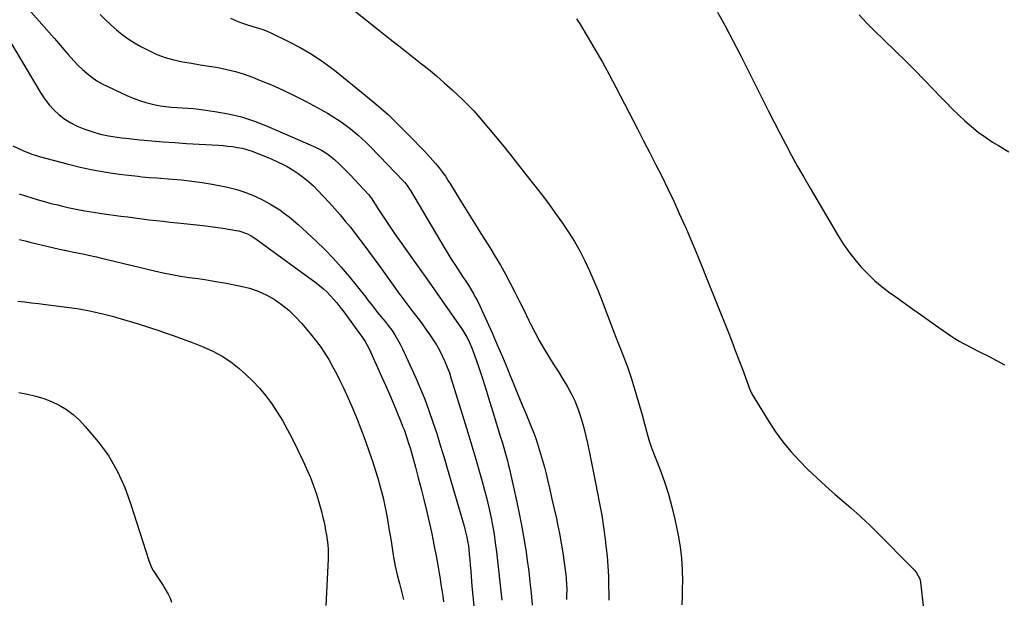
# Model space of a CAD drawing. Units: inches. Extents: x 1846754 to 1852059, y 452922 to 458225.
# Drawn here: x 1847830 to 1848369, y 457174 to 457491 of the extents above; entities that cross this region are included whole.
import ezdxf

# ---------------------------------------------------------------- set-up
doc = ezdxf.new("R2010")
doc.units = ezdxf.units.IN
doc.header["$MEASUREMENT"] = 0
doc.layers.add('7', color=7, linetype='Continuous')
doc.layers.add('8', color=7, linetype='Continuous')

msp = doc.modelspace()

# ---------------------------------------------------------------- linework, layer by layer
at = {"layer": '7', "color": 18}
for points in [[(1848001.44, 457505.41, 1762), (1848020.18, 457490.33, 1762), (1848026.49, 457485.28, 1762), (1848032.81, 457480.24, 1762), (1848039.16, 457475.23, 1762), (1848045.52, 457470.24, 1762), (1848049.23, 457467.34, 1762), (1848053.69, 457463.75, 1762), (1848058.1, 457460.1, 1762), (1848062.41, 457456.33, 1762), (1848066.65, 457452.48, 1762), (1848072.59, 457446.97, 1762), (1848073.81, 457445.81, 1762), (1848076.19, 457443.46, 1762), (1848078.5, 457441.03, 1762), (1848080.73, 457438.52, 1762), (1848081.81, 457437.25, 1762), (1848095.16, 457421.26, 1762), (1848096.97, 457419.04, 1762), (1848099.33, 457416.02, 1762), (1848099.93, 457415.27, 1762), (1848107.08, 457406.25, 1762), (1848111.22, 457400.95, 1762), (1848115.3, 457395.62, 1762), (1848119.31, 457390.23, 1762), (1848123.27, 457384.81, 1762), (1848126.99, 457379.62, 1762), (1848130.36, 457374.65, 1762), (1848133.56, 457369.56, 1762), (1848136.47, 457364.32, 1762), (1848139.21, 457358.96, 1762), (1848141.74, 457353.5, 1762), (1848144.17, 457347.99, 1762), (1848146.47, 457342.43, 1762), (1848148.68, 457336.83, 1762), (1848154.89, 457320.47, 1762), (1848156.15, 457317.21, 1762), (1848157.42, 457313.96, 1762), (1848158.72, 457310.71, 1762), (1848160.03, 457307.48, 1762), (1848161.32, 457304.23, 1762), (1848162.55, 457300.97, 1762), (1848163.69, 457297.67, 1762), (1848164.77, 457294.35, 1762), (1848166.29, 457289.49, 1762), (1848167.78, 457284.59, 1762), (1848169.22, 457279.67, 1762), (1848170.58, 457274.74, 1762), (1848171.9, 457269.79, 1762), (1848174.17, 457260.97, 1762), (1848175.67, 457256.67, 1762), (1848180.46, 457244.55, 1762), (1848182.88, 457237.9, 1762), (1848185.07, 457231.19, 1762), (1848186.89, 457224.37, 1762), (1848188.48, 457217.47, 1762), (1848190.25, 457208.75, 1762), (1848191.31, 457202.48, 1762), (1848192.1, 457196.18, 1762), (1848192.49, 457189.85, 1762), (1848192.61, 457183.49, 1762), (1848192.56, 457179.85, 1762), (1848192.47, 457175.29, 1762), (1848192.34, 457170.73, 1762)], [(1847834.04, 457497.85, 1768), (1847846.42, 457483.82, 1768), (1847849.03, 457480.83, 1768), (1847851.63, 457477.84, 1768), (1847854.21, 457474.82, 1768), (1847856.77, 457471.79, 1768), (1847859.77, 457468.36, 1768), (1847862.09, 457465.94, 1768), (1847864.53, 457463.64, 1768), (1847867.06, 457461.43, 1768), (1847869.73, 457459.4, 1768), (1847872.48, 457457.51, 1768), (1847875.37, 457455.83, 1768), (1847878.35, 457454.3, 1768), (1847888.9, 457449.36, 1768), (1847892.3, 457447.9, 1768), (1847895.76, 457446.6, 1768), (1847899.29, 457445.54, 1768), (1847902.88, 457444.63, 1768), (1847904.26, 457444.32, 1768), (1847907.21, 457443.77, 1768), (1847910.17, 457443.32, 1768), (1847913.15, 457443.03, 1768), (1847916.14, 457442.85, 1768), (1847919.14, 457442.71, 1768), (1847922.14, 457442.51, 1768), (1847925.13, 457442.22, 1768), (1847928.11, 457441.86, 1768), (1847936.99, 457440.67, 1768), (1847944.32, 457439.38, 1768), (1847951.54, 457437.68, 1768), (1847958.6, 457435.39, 1768), (1847965.54, 457432.7, 1768), (1847992.05, 457421.14, 1768), (1847995.22, 457419.57, 1768), (1847998.23, 457417.7, 1768), (1847999.66, 457416.66, 1768), (1848002.4, 457414.41, 1768), (1848005.29, 457411.69, 1768), (1848007.35, 457409.68, 1768), (1848009.38, 457407.64, 1768), (1848011.37, 457405.57, 1768), (1848013.34, 457403.48, 1768), (1848021, 457395.23, 1768), (1848021.2, 457395.01, 1768), (1848021.77, 457394.32, 1768), (1848022.12, 457393.84, 1768), (1848022.28, 457393.59, 1768), (1848022.44, 457393.34, 1768), (1848026.38, 457387.1, 1768), (1848028.54, 457383.75, 1768), (1848030.73, 457380.42, 1768), (1848032.97, 457377.13, 1768), (1848035.24, 457373.86, 1768), (1848048.61, 457354.97, 1768), (1848052.82, 457349, 1768), (1848057.03, 457343.03, 1768), (1848061.23, 457337.05, 1768), (1848065.42, 457331.07, 1768), (1848071.45, 457322.46, 1768), (1848072.58, 457320.76, 1768), (1848074.67, 457317.25, 1768), (1848075.62, 457315.44, 1768), (1848077.31, 457311.73, 1768), (1848078.75, 457307.9, 1768), (1848081.43, 457299.97, 1768), (1848083.4, 457294.05, 1768), (1848085.33, 457288.12, 1768), (1848087.2, 457282.17, 1768), (1848089.03, 457276.21, 1768), (1848093.2, 457262.4, 1768), (1848093.97, 457259.82, 1768), (1848094.73, 457257.24, 1768), (1848095.48, 457254.65, 1768), (1848096.21, 457252.06, 1768), (1848096.91, 457249.46, 1768), (1848097.58, 457246.85, 1768), (1848098.21, 457244.24, 1768), (1848098.82, 457241.61, 1768), (1848102.07, 457226.9, 1768), (1848103.39, 457220.64, 1768), (1848104.63, 457214.36, 1768), (1848105.76, 457208.05, 1768), (1848106.81, 457201.74, 1768), (1848106.94, 457200.89, 1768), (1848107.8, 457194.98, 1768), (1848108.59, 457189.06, 1768), (1848109.27, 457183.13, 1768), (1848109.86, 457177.19, 1768), (1848110.48, 457170.46, 1768)], [(1848211.86, 457494.98, 1758), (1848216.24, 457487.14, 1758), (1848220.45, 457479.2, 1758), (1848224.55, 457471.2, 1758), (1848236.63, 457447.03, 1758), (1848239.71, 457440.92, 1758), (1848242.81, 457434.82, 1758), (1848245.94, 457428.74, 1758), (1848249.1, 457422.68, 1758), (1848252.32, 457416.64, 1758), (1848255.59, 457410.64, 1758), (1848258.96, 457404.68, 1758), (1848262.39, 457398.76, 1758), (1848277.72, 457372.7, 1758), (1848280.55, 457368.2, 1758), (1848283.56, 457363.82, 1758), (1848286.83, 457359.64, 1758), (1848290.26, 457355.57, 1758), (1848293.95, 457351.74, 1758), (1848297.79, 457348.08, 1758), (1848301.86, 457344.68, 1758), (1848306.09, 457341.45, 1758), (1848307.99, 457340.1, 1758), (1848313.29, 457336.33, 1758), (1848318.59, 457332.57, 1758), (1848323.89, 457328.81, 1758), (1848329.19, 457325.04, 1758), (1848337.03, 457319.48, 1758), (1848339.3, 457317.94, 1758), (1848341.61, 457316.45, 1758), (1848343.97, 457315.06, 1758), (1848346.37, 457313.73, 1758), (1848348.81, 457312.45, 1758), (1848351.25, 457311.18, 1758), (1848353.69, 457309.92, 1758), (1848356.14, 457308.67, 1758), (1848360.02, 457306.7, 1758), (1848364.38, 457304.41, 1758), (1848368.7, 457302.05, 1758)], [(1847874.27, 457493.67, 1766), (1847877.14, 457490.8, 1766), (1847880.11, 457488.03, 1766), (1847883.15, 457485.34, 1766), (1847886.32, 457482.81, 1766), (1847889.59, 457480.43, 1766), (1847893, 457478.28, 1766), (1847896.52, 457476.27, 1766), (1847900.84, 457473.99, 1766), (1847905.27, 457471.92, 1766), (1847909.81, 457470.16, 1766), (1847914.49, 457468.85, 1766), (1847919.27, 457467.84, 1766), (1847924.13, 457467.05, 1766), (1847928.99, 457466.27, 1766), (1847933.85, 457465.47, 1766), (1847938.7, 457464.68, 1766), (1847943.52, 457463.72, 1766), (1847948.27, 457462.56, 1766), (1847952.94, 457461.1, 1766), (1847957.55, 457459.43, 1766), (1847961.45, 457457.87, 1766), (1847967.91, 457455.17, 1766), (1847974.32, 457452.32, 1766), (1847980.62, 457449.27, 1766), (1847986.87, 457446.07, 1766), (1847994.9, 457441.79, 1766), (1847998.51, 457439.76, 1766), (1848002.04, 457437.62, 1766), (1848005.47, 457435.32, 1766), (1848008.83, 457432.91, 1766), (1848011, 457431.27, 1766), (1848013.19, 457429.56, 1766), (1848015.32, 457427.78, 1766), (1848017.38, 457425.92, 1766), (1848019.39, 457424.01, 1766), (1848021.35, 457422.04, 1766), (1848023.31, 457420.07, 1766), (1848025.25, 457418.07, 1766), (1848027.17, 457416.07, 1766), (1848039.61, 457403.05, 1766), (1848040.8, 457401.73, 1766), (1848042.44, 457399.62, 1766), (1848043.43, 457398.14, 1766), (1848043.89, 457397.38, 1766), (1848062.38, 457366.16, 1766), (1848064.27, 457363.03, 1766), (1848066.19, 457359.93, 1766), (1848068.17, 457356.86, 1766), (1848070.18, 457353.82, 1766), (1848072.81, 457349.89, 1766), (1848074.21, 457347.73, 1766), (1848075.59, 457345.56, 1766), (1848076.96, 457343.38, 1766), (1848078.27, 457341.16, 1766), (1848079.52, 457338.92, 1766), (1848080.69, 457336.63, 1766), (1848081.8, 457334.31, 1766), (1848085.59, 457325.99, 1766), (1848088.51, 457319.47, 1766), (1848091.38, 457312.93, 1766), (1848094.17, 457306.35, 1766), (1848096.91, 457299.75, 1766), (1848098.18, 457296.63, 1766), (1848100.39, 457291.23, 1766), (1848102.62, 457285.83, 1766), (1848104.87, 457280.44, 1766), (1848107.13, 457275.05, 1766), (1848108.7, 457271.32, 1766), (1848110.14, 457267.79, 1766), (1848111.51, 457264.23, 1766), (1848112.77, 457260.64, 1766), (1848113.98, 457257.02, 1766), (1848115.09, 457253.37, 1766), (1848116.15, 457249.71, 1766), (1848117.12, 457246.03, 1766), (1848118.04, 457242.33, 1766), (1848118.8, 457239.12, 1766), (1848120.05, 457233.81, 1766), (1848121.28, 457228.49, 1766), (1848122.49, 457223.16, 1766), (1848123.69, 457217.84, 1766), (1848124.34, 457214.88, 1766), (1848125.42, 457209.66, 1766), (1848126.41, 457204.42, 1766), (1848127.25, 457199.16, 1766), (1848127.99, 457193.88, 1766), (1848128.85, 457187.12, 1766), (1848129.06, 457185.21, 1766), (1848129.3, 457181.36, 1766), (1848129.33, 457179.44, 1766), (1848129.31, 457175.58, 1766), (1848129.29, 457173.65, 1766)], [(1847945.56, 457491.66, 1764), (1847949.54, 457489.93, 1764), (1847953.64, 457488.47, 1764), (1847957.81, 457487.22, 1764), (1847960.86, 457486.32, 1764), (1847963.24, 457485.51, 1764), (1847965.56, 457484.57, 1764), (1847967.86, 457483.55, 1764), (1847976.95, 457479.2, 1764), (1847983.62, 457475.72, 1764), (1847990.11, 457471.94, 1764), (1847996.32, 457467.73, 1764), (1848002.35, 457463.21, 1764), (1848019.2, 457449.65, 1764), (1848025.51, 457444.37, 1764), (1848031.67, 457438.93, 1764), (1848037.62, 457433.26, 1764), (1848043.42, 457427.43, 1764), (1848051.77, 457418.71, 1764), (1848053.28, 457417.1, 1764), (1848054.76, 457415.48, 1764), (1848057.65, 457412.17, 1764), (1848059.52, 457409.92, 1764), (1848061.31, 457407.59, 1764), (1848062.99, 457405.18, 1764), (1848064.6, 457402.73, 1764), (1848065.38, 457401.48, 1764), (1848071.71, 457391.17, 1764), (1848075.28, 457385.39, 1764), (1848078.86, 457379.63, 1764), (1848082.46, 457373.88, 1764), (1848086.08, 457368.15, 1764), (1848087.35, 457366.15, 1764), (1848090.29, 457361.38, 1764), (1848093.14, 457356.56, 1764), (1848095.86, 457351.67, 1764), (1848098.5, 457346.73, 1764), (1848101.06, 457341.75, 1764), (1848103.58, 457336.74, 1764), (1848106.06, 457331.72, 1764), (1848108.52, 457326.68, 1764), (1848109.62, 457324.39, 1764), (1848111.89, 457319.87, 1764), (1848114.27, 457315.4, 1764), (1848116.79, 457311.02, 1764), (1848119.42, 457306.69, 1764), (1848119.96, 457305.83, 1764), (1848122.38, 457301.97, 1764), (1848124.79, 457298.1, 1764), (1848127.17, 457294.22, 1764), (1848129.54, 457290.33, 1764), (1848131.74, 457286.36, 1764), (1848133.74, 457282.3, 1764), (1848135.41, 457278.1, 1764), (1848136.88, 457273.8, 1764), (1848137.23, 457272.64, 1764), (1848138.49, 457268.19, 1764), (1848139.66, 457263.72, 1764), (1848140.69, 457259.22, 1764), (1848141.64, 457254.7, 1764), (1848142.52, 457250.16, 1764), (1848143.42, 457245.63, 1764), (1848144.34, 457241.09, 1764), (1848145.26, 457236.56, 1764), (1848146.07, 457232.68, 1764), (1848147.33, 457226.19, 1764), (1848148.48, 457219.69, 1764), (1848149.48, 457213.17, 1764), (1848150.37, 457206.62, 1764), (1848150.82, 457203.01, 1764), (1848151.42, 457197.39, 1764), (1848151.88, 457191.76, 1764), (1848152.15, 457186.12, 1764), (1848152.28, 457180.48, 1764), (1848152.3, 457177.18, 1764), (1848152.32, 457173.17, 1764)], [(1848289.25, 457493.63, 1756), (1848293.51, 457489.08, 1756), (1848297.88, 457484.63, 1756), (1848302.32, 457480.25, 1756), (1848309.26, 457473.57, 1756), (1848314.52, 457468.43, 1756), (1848319.73, 457463.25, 1756), (1848324.87, 457457.99, 1756), (1848329.96, 457452.68, 1756), (1848333.49, 457448.94, 1756), (1848336.81, 457445.5, 1756), (1848340.17, 457442.11, 1756), (1848343.61, 457438.79, 1756), (1848347.09, 457435.51, 1756), (1848350.69, 457432.38, 1756), (1848354.4, 457429.38, 1756), (1848358.26, 457426.6, 1756), (1848362.24, 457423.96, 1756), (1848365.41, 457421.97, 1756), (1848371.13, 457418.6, 1756)], [(1847826.43, 457421.94, 1772), (1847832.39, 457419.15, 1772), (1847834.64, 457418.17, 1772), (1847836.94, 457417.31, 1772), (1847840.45, 457416.21, 1772), (1847841.64, 457415.87, 1772), (1847856.19, 457411.95, 1772), (1847863.24, 457410.21, 1772), (1847870.32, 457408.68, 1772), (1847877.46, 457407.46, 1772), (1847884.64, 457406.44, 1772), (1847894.98, 457405.2, 1772), (1847897.03, 457404.97, 1772), (1847901.12, 457404.6, 1772), (1847905.22, 457404.31, 1772), (1847907.27, 457404.17, 1772), (1847911.37, 457403.83, 1772), (1847918.64, 457403.2, 1772), (1847924.31, 457402.6, 1772), (1847929.95, 457401.87, 1772), (1847935.57, 457400.93, 1772), (1847941.17, 457399.87, 1772), (1847943.89, 457399.3, 1772), (1847948.96, 457398, 1772), (1847953.93, 457396.41, 1772), (1847958.74, 457394.39, 1772), (1847963.44, 457392.08, 1772), (1847967.05, 457390.1, 1772), (1847969.82, 457388.48, 1772), (1847972.52, 457386.77, 1772), (1847975.11, 457384.9, 1772), (1847977.64, 457382.94, 1772), (1847980.1, 457380.88, 1772), (1847982.53, 457378.78, 1772), (1847984.92, 457376.64, 1772), (1847987.28, 457374.46, 1772), (1847992.29, 457369.76, 1772), (1847997.03, 457365.12, 1772), (1848001.63, 457360.35, 1772), (1848006.04, 457355.4, 1772), (1848010.31, 457350.32, 1772), (1848019.46, 457339, 1772), (1848020.69, 457337.46, 1772), (1848023.12, 457334.35, 1772), (1848025.93, 457330.69, 1772), (1848027.59, 457328.67, 1772), (1848030.12, 457325.69, 1772), (1848031.71, 457323.61, 1772), (1848033.67, 457320.92, 1772), (1848035.33, 457318.47, 1772), (1848036.9, 457315.96, 1772), (1848038.31, 457313.36, 1772), (1848039.61, 457310.7, 1772), (1848046.58, 457295.33, 1772), (1848049.22, 457289.26, 1772), (1848051.72, 457283.15, 1772), (1848054.02, 457276.96, 1772), (1848056.2, 457270.73, 1772), (1848058.25, 457264.44, 1772), (1848060.24, 457258.13, 1772), (1848062.17, 457251.81, 1772), (1848064.05, 457245.47, 1772), (1848073.32, 457213.65, 1772), (1848073.73, 457212.16, 1772), (1848074.82, 457207.67, 1772), (1848075.37, 457204.64, 1772), (1848075.58, 457203.12, 1772), (1848076.05, 457198.48, 1772), (1848076.33, 457195.39, 1772), (1848076.61, 457192.3, 1772), (1848076.87, 457189.21, 1772), (1848077.11, 457186.12, 1772), (1848077.51, 457180.98, 1772), (1848077.97, 457175.52, 1772), (1848078.49, 457170.07, 1772)], [(1847829.9, 457395.67, 1774), (1847833.36, 457394.55, 1774), (1847836.83, 457393.45, 1774), (1847840.31, 457392.38, 1774), (1847843.8, 457391.35, 1774), (1847847.31, 457390.39, 1774), (1847850.84, 457389.5, 1774), (1847854.38, 457388.67, 1774), (1847856.55, 457388.19, 1774), (1847861.2, 457387.22, 1774), (1847865.86, 457386.33, 1774), (1847870.54, 457385.56, 1774), (1847875.23, 457384.86, 1774), (1847885.56, 457383.45, 1774), (1847889.41, 457382.93, 1774), (1847893.27, 457382.42, 1774), (1847897.13, 457381.93, 1774), (1847900.99, 457381.45, 1774), (1847904.85, 457381, 1774), (1847908.71, 457380.56, 1774), (1847912.58, 457380.15, 1774), (1847916.45, 457379.76, 1774), (1847920.03, 457379.42, 1774), (1847925.35, 457378.86, 1774), (1847930.65, 457378.24, 1774), (1847935.95, 457377.53, 1774), (1847941.24, 457376.75, 1774), (1847948.54, 457375.62, 1774), (1847950.15, 457375.3, 1774), (1847954.79, 457373.66, 1774), (1847956.8, 457372.64, 1774), (1847959.45, 457370.94, 1774), (1847962.85, 457368.43, 1774), (1847992.34, 457346.83, 1774), (1847994.42, 457345.22, 1774), (1847996.42, 457343.53, 1774), (1847998.33, 457341.73, 1774), (1848000.17, 457339.86, 1774), (1848001.92, 457337.9, 1774), (1848003.63, 457335.9, 1774), (1848005.26, 457333.85, 1774), (1848006.85, 457331.76, 1774), (1848016.58, 457318.48, 1774), (1848017.24, 457317.56, 1774), (1848019.12, 457314.74, 1774), (1848021.25, 457310.78, 1774), (1848028.13, 457295.68, 1774), (1848030.28, 457290.87, 1774), (1848032.39, 457286.05, 1774), (1848034.45, 457281.2, 1774), (1848036.47, 457276.34, 1774), (1848038.86, 457270.48, 1774), (1848039.64, 457268.52, 1774), (1848040.39, 457266.56, 1774), (1848041.81, 457262.61, 1774), (1848043.1, 457258.61, 1774), (1848043.7, 457256.6, 1774), (1848044.27, 457254.58, 1774), (1848046.59, 457246.06, 1774), (1848048.17, 457240.15, 1774), (1848049.71, 457234.24, 1774), (1848051.19, 457228.3, 1774), (1848052.63, 457222.36, 1774), (1848053.19, 457220, 1774), (1848054.3, 457215.22, 1774), (1848055.36, 457210.44, 1774), (1848056.35, 457205.64, 1774), (1848057.31, 457200.84, 1774), (1848057.96, 457197.46, 1774), (1848058.54, 457194.34, 1774), (1848059.1, 457191.21, 1774), (1848059.62, 457188.07, 1774), (1848060.12, 457184.93, 1774), (1848060.59, 457181.79, 1774), (1848061.07, 457178.64, 1774), (1848061.54, 457175.5, 1774), (1848062.01, 457172.35, 1774)], [(1847830.14, 457370.6, 1776), (1847833.92, 457369.69, 1776), (1847835.82, 457369.24, 1776), (1847852.02, 457365.36, 1776), (1847856.64, 457364.34, 1776), (1847859.74, 457363.73, 1776), (1847862.84, 457363.12, 1776), (1847865.64, 457362.55, 1776), (1847867.81, 457362.1, 1776), (1847872.15, 457361.13, 1776), (1847874.3, 457360.62, 1776), (1847903.92, 457353.42, 1776), (1847908.65, 457352.35, 1776), (1847913.4, 457351.38, 1776), (1847918.18, 457350.58, 1776), (1847922.98, 457349.88, 1776), (1847927.78, 457349.22, 1776), (1847932.58, 457348.5, 1776), (1847937.37, 457347.7, 1776), (1847942.14, 457346.84, 1776), (1847951.09, 457345.16, 1776), (1847955.9, 457343.96, 1776), (1847960.58, 457342.42, 1776), (1847965.05, 457340.36, 1776), (1847969.38, 457337.94, 1776), (1847973.45, 457335.08, 1776), (1847977.32, 457331.99, 1776), (1847980.89, 457328.56, 1776), (1847984.26, 457324.91, 1776), (1847989.14, 457319.1, 1776), (1847991.85, 457315.7, 1776), (1847994.45, 457312.22, 1776), (1847996.88, 457308.61, 1776), (1847999.19, 457304.92, 1776), (1848001.34, 457301.14, 1776), (1848003.42, 457297.31, 1776), (1848005.37, 457293.42, 1776), (1848007.25, 457289.48, 1776), (1848009.13, 457285.36, 1776), (1848011.81, 457279.29, 1776), (1848014.38, 457273.19, 1776), (1848016.8, 457267.02, 1776), (1848019.11, 457260.81, 1776), (1848021.58, 457253.9, 1776), (1848023.18, 457249.27, 1776), (1848024.7, 457244.61, 1776), (1848026.1, 457239.91, 1776), (1848027.43, 457235.19, 1776), (1848028.08, 457232.74, 1776), (1848028.97, 457229.22, 1776), (1848029.79, 457225.68, 1776), (1848030.52, 457222.12, 1776), (1848031.17, 457218.54, 1776), (1848031.77, 457214.95, 1776), (1848032.35, 457211.36, 1776), (1848032.91, 457207.77, 1776), (1848033.46, 457204.17, 1776), (1848033.85, 457201.6, 1776), (1848034.66, 457196.73, 1776), (1848035.59, 457191.89, 1776), (1848036.67, 457187.08, 1776), (1848037.86, 457182.29, 1776), (1848038.83, 457178.67, 1776), (1848040.18, 457173.54, 1776)], [(1847829.14, 457336.95, 1778), (1847832.96, 457336.49, 1778), (1847836.78, 457336.02, 1778), (1847840.59, 457335.55, 1778), (1847844.4, 457335.07, 1778), (1847856.08, 457333.61, 1778), (1847862.69, 457332.63, 1778), (1847869.26, 457331.44, 1778), (1847875.77, 457329.95, 1778), (1847882.24, 457328.27, 1778), (1847882.65, 457328.15, 1778), (1847888.87, 457326.32, 1778), (1847895.07, 457324.43, 1778), (1847901.24, 457322.45, 1778), (1847907.4, 457320.4, 1778), (1847908.63, 457319.98, 1778), (1847914.14, 457318.06, 1778), (1847919.63, 457316.09, 1778), (1847925.09, 457314.05, 1778), (1847930.54, 457311.96, 1778), (1847935.81, 457309.57, 1778), (1847940.87, 457306.84, 1778), (1847945.62, 457303.59, 1778), (1847950.17, 457300, 1778), (1847953.76, 457296.84, 1778), (1847957.69, 457293.12, 1778), (1847961.41, 457289.22, 1778), (1847964.83, 457285.05, 1778), (1847968.06, 457280.71, 1778), (1847971.02, 457276.17, 1778), (1847973.86, 457271.55, 1778), (1847976.49, 457266.82, 1778), (1847978.99, 457262.01, 1778), (1847985.29, 457249.22, 1778), (1847987.33, 457244.8, 1778), (1847989.23, 457240.33, 1778), (1847990.92, 457235.77, 1778), (1847992.46, 457231.15, 1778), (1847993.77, 457226.91, 1778), (1847994.52, 457224.36, 1778), (1847995.23, 457221.8, 1778), (1847995.87, 457219.23, 1778), (1847996.47, 457216.64, 1778), (1847997.01, 457214.02, 1778), (1847997.51, 457211.43, 1778), (1847997.96, 457208.82, 1778), (1847998.36, 457206.21, 1778), (1847998.66, 457203.59, 1778), (1847998.86, 457200.97, 1778), (1847998.92, 457198.34, 1778), (1847998.87, 457195.7, 1778), (1847997.69, 457170.29, 1778)]]:
    msp.add_polyline3d(points, dxfattribs=at)
at = {"layer": '8', "color": 18}
for points in [[(1848134.64, 457491.44, 1760), (1848136.44, 457488.64, 1760), (1848141.02, 457481.05, 1760), (1848144.97, 457474.36, 1760), (1848148.83, 457467.63, 1760), (1848152.56, 457460.82, 1760), (1848156.21, 457453.97, 1760), (1848168.04, 457431.25, 1760), (1848171.43, 457424.69, 1760), (1848174.8, 457418.12, 1760), (1848178.14, 457411.54, 1760), (1848181.46, 457404.94, 1760), (1848184.7, 457398.31, 1760), (1848187.87, 457391.65, 1760), (1848190.93, 457384.93, 1760), (1848193.91, 457378.18, 1760), (1848194.04, 457377.88, 1760), (1848197, 457370.94, 1760), (1848199.92, 457363.98, 1760), (1848202.79, 457357, 1760), (1848205.62, 457350, 1760), (1848217.56, 457320.1, 1760), (1848219.57, 457315, 1760), (1848221.55, 457309.9, 1760), (1848223.49, 457304.78, 1760), (1848225.4, 457299.65, 1760), (1848228.72, 457290.61, 1760), (1848229.18, 457289.37, 1760), (1848230.2, 457286.92, 1760), (1848230.51, 457286.34, 1760), (1848230.84, 457285.76, 1760), (1848239.85, 457271.01, 1760), (1848243.57, 457265.35, 1760), (1848247.52, 457259.88, 1760), (1848251.83, 457254.67, 1760), (1848256.37, 457249.65, 1760), (1848261.16, 457244.83, 1760), (1848266.04, 457240.11, 1760), (1848271.04, 457235.53, 1760), (1848276.13, 457231.04, 1760), (1848284.62, 457223.77, 1760), (1848288.06, 457220.78, 1760), (1848289.76, 457219.26, 1760), (1848293.12, 457216.19, 1760), (1848294.78, 457214.62, 1760), (1848298.02, 457211.42, 1760), (1848319.47, 457189.69, 1760), (1848320.7, 457188.24, 1760), (1848322.4, 457184.87, 1760), (1848322.62, 457183.96, 1760), (1848322.78, 457183.02, 1760), (1848325, 457163.61, 1760)], [(1847824.66, 457479.53, 1770), (1847841.75, 457450.73, 1770), (1847843.92, 457447.47, 1770), (1847846.28, 457444.38, 1770), (1847848.94, 457441.54, 1770), (1847851.79, 457438.87, 1770), (1847854.91, 457436.52, 1770), (1847858.17, 457434.42, 1770), (1847861.64, 457432.69, 1770), (1847865.25, 457431.21, 1770), (1847869.72, 457429.67, 1770), (1847874.25, 457428.3, 1770), (1847878.87, 457427.3, 1770), (1847881.21, 457426.92, 1770), (1847885.9, 457426.28, 1770), (1847888.26, 457426.01, 1770), (1847896.14, 457425.22, 1770), (1847902.44, 457424.63, 1770), (1847908.74, 457424.09, 1770), (1847915.05, 457423.63, 1770), (1847921.37, 457423.22, 1770), (1847938.92, 457422.19, 1770), (1847941.51, 457422, 1770), (1847944.1, 457421.75, 1770), (1847946.69, 457421.42, 1770), (1847949.26, 457421.04, 1770), (1847951.81, 457420.53, 1770), (1847954.33, 457419.91, 1770), (1847956.8, 457419.12, 1770), (1847959.23, 457418.22, 1770), (1847965.97, 457415.47, 1770), (1847967.75, 457414.72, 1770), (1847971.28, 457413.17, 1770), (1847974.76, 457411.49, 1770), (1847976.45, 457410.57, 1770), (1847979.72, 457408.54, 1770), (1847982.48, 457406.68, 1770), (1847985.38, 457404.58, 1770), (1847988.17, 457402.35, 1770), (1847990.81, 457399.93, 1770), (1847993.34, 457397.39, 1770), (1847999.61, 457390.64, 1770), (1848001.09, 457389.02, 1770), (1848002.57, 457387.39, 1770), (1848005.47, 457384.08, 1770), (1848008.3, 457380.71, 1770), (1848009.68, 457379, 1770), (1848011.04, 457377.27, 1770), (1848014.71, 457372.52, 1770), (1848017.87, 457368.39, 1770), (1848021, 457364.24, 1770), (1848024.08, 457360.04, 1770), (1848027.13, 457355.83, 1770), (1848034.43, 457345.63, 1770), (1848037.07, 457341.97, 1770), (1848039.74, 457338.33, 1770), (1848042.44, 457334.71, 1770), (1848045.16, 457331.11, 1770), (1848046.6, 457329.22, 1770), (1848048.61, 457326.57, 1770), (1848050.6, 457323.9, 1770), (1848052.57, 457321.22, 1770), (1848054.52, 457318.52, 1770), (1848056.39, 457315.77, 1770), (1848058.15, 457312.97, 1770), (1848059.76, 457310.07, 1770), (1848061.33, 457307, 1770), (1848062.73, 457303.91, 1770), (1848064.03, 457300.78, 1770), (1848065.19, 457297.61, 1770), (1848066.26, 457294.39, 1770), (1848073.11, 457272.13, 1770), (1848075.31, 457264.91, 1770), (1848077.48, 457257.69, 1770), (1848079.61, 457250.44, 1770), (1848081.71, 457243.2, 1770), (1848083.15, 457238.14, 1770), (1848084.45, 457233.4, 1770), (1848085.68, 457228.64, 1770), (1848086.8, 457223.86, 1770), (1848087.85, 457219.06, 1770), (1848088.78, 457214.23, 1770), (1848089.62, 457209.39, 1770), (1848090.32, 457204.53, 1770), (1848090.92, 457199.65, 1770), (1848093.81, 457173.17, 1770)], [(1847829.76, 457286.95, 1780), (1847834.48, 457286.03, 1780), (1847838.99, 457284.95, 1780), (1847843.41, 457283.6, 1780), (1847847.7, 457281.88, 1780), (1847851.89, 457279.89, 1780), (1847855.84, 457277.5, 1780), (1847859.57, 457274.82, 1780), (1847862.95, 457271.73, 1780), (1847866.11, 457268.36, 1780), (1847873.16, 457259.87, 1780), (1847876.13, 457256.03, 1780), (1847878.9, 457252.07, 1780), (1847881.4, 457247.93, 1780), (1847883.7, 457243.66, 1780), (1847885.75, 457239.26, 1780), (1847887.67, 457234.8, 1780), (1847889.39, 457230.26, 1780), (1847890.97, 457225.67, 1780), (1847900.8, 457194.85, 1780), (1847902.26, 457191.19, 1780), (1847903.2, 457189.46, 1780), (1847905.34, 457186.13, 1780), (1847906.45, 457184.49, 1780), (1847908.68, 457181.2, 1780), (1847909.12, 457180.55, 1780), (1847911.5, 457176.47, 1780), (1847912.46, 457174.32, 1780), (1847913.32, 457172.12, 1780)]]:
    msp.add_polyline3d(points, dxfattribs=at)

doc.saveas('drawing.dxf')
